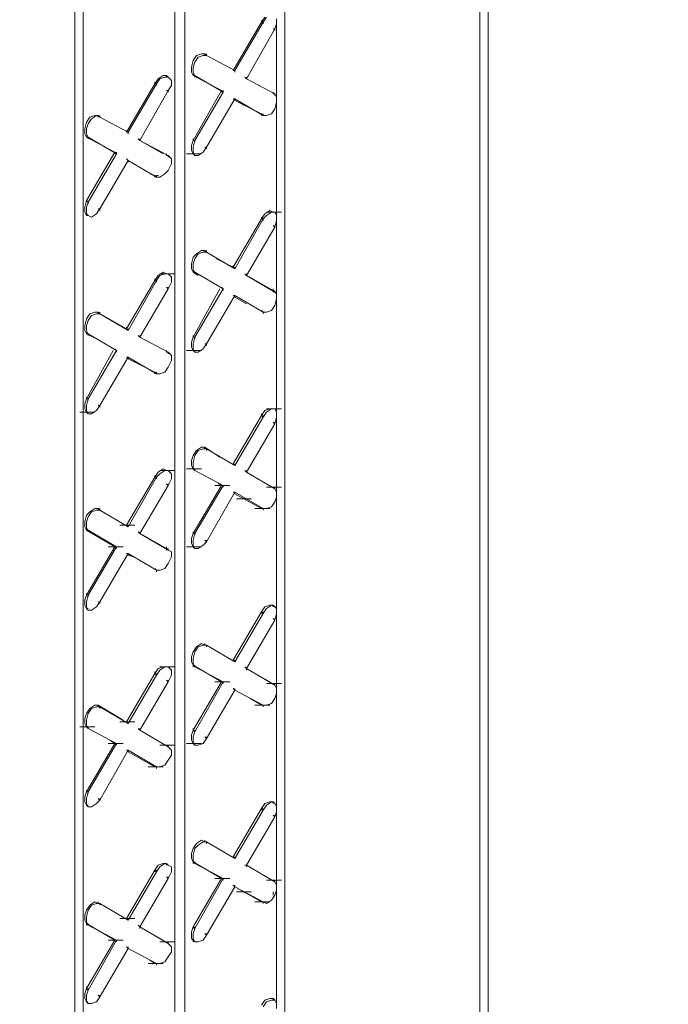
# Model space of a CAD drawing. Units: inches. Extents: x 27 to 113, y -1 to 111.
# Drawn here: x 67 to 70, y 74 to 79 of the extents above; entities that cross this region are included whole.
import ezdxf
from ezdxf import colors
from ezdxf.entities.mleader import LeaderData, LeaderLine
from ezdxf.math import Vec2, Vec3

# ---------------------------------------------------------------- set-up
doc = ezdxf.new("R2010")
doc.units = ezdxf.units.IN
doc.header["$MEASUREMENT"] = 0
doc.layers.add('Dim', color=7, linetype='Continuous', lineweight=0)
doc.layers.add('Dim1', color=7, linetype='Continuous', lineweight=0)
doc.styles.add('Logix', font='romans.shx')

msp = doc.modelspace()

# ---------------------------------------------------------------- linework, layer by layer
at = {"layer": 'Dim'}
for p, q in [((68.9212, 69.8061), (68.9212, 84.3636)), ((68.9212, 84.3636), (68.9212, 69.8061)), ((68.9587, 84.3861), (68.9587, 69.8286)), ((68.0437, 83.2611), (68.0437, 69.9036)), ((67.5937, 82.9986), (67.5937, 69.6861)), ((67.5487, 69.6636), (67.5487, 82.9761)), ((67.5487, 69.6636), (67.5487, 82.9761)), ((67.0987, 82.7136), (67.0987, 69.3561)), ((67.0987, 69.3561), (67.0987, 82.7136)), ((67.1362, 82.7361), (67.1362, 69.4236)), ((67.9537, 78.7386), (67.9387, 78.7161)), ((67.9387, 78.7236), (67.9387, 78.7161)), ((67.9612, 78.7386), (67.9462, 78.7161)), ((68.0062, 78.7086), (68.0062, 78.7311)), ((67.9387, 78.7161), (67.8112, 78.4986)), ((67.9462, 78.7161), (67.8187, 78.4986)), ((67.9987, 78.6861), (67.8712, 78.4611)), ((67.9387, 78.7161), (67.9462, 78.7161)), ((67.9462, 78.7161), (67.9462, 78.7086)), ((67.9987, 78.6861), (67.9912, 78.6861)), ((67.9987, 78.6861), (68.0062, 78.7086)), ((67.9987, 78.6861), (67.9987, 78.6786)), ((68.0062, 78.3786), (68.0062, 78.7086)), ((68.0062, 78.3786), (68.0062, 78.7086)), ((67.6312, 78.5436), (67.6462, 78.5661)), ((67.6387, 78.5361), (67.6537, 78.5586)), ((67.6462, 78.5661), (67.6687, 78.5736)), ((67.6537, 78.5586), (67.6762, 78.5661)), ((67.6687, 78.5736), (67.6837, 78.5736)), ((67.6762, 78.5661), (67.6912, 78.5661)), ((67.6837, 78.5736), (67.6912, 78.5661)), ((67.6912, 78.5661), (67.6837, 78.5736)), ((67.6837, 78.5736), (67.6912, 78.5661)), ((67.6912, 78.5661), (67.6837, 78.5736)), ((67.6837, 78.5736), (67.6837, 78.5661)), ((67.6912, 78.5736), (67.6912, 78.5661)), ((67.8187, 78.4986), (67.6912, 78.5661)), ((67.8187, 78.4986), (67.6912, 78.5661)), ((67.6237, 78.5136), (67.6312, 78.5436)), ((67.6237, 78.4911), (67.6237, 78.5136)), ((67.6312, 78.5136), (67.6387, 78.5361)), ((67.6312, 78.4911), (67.6312, 78.5136)), ((67.4737, 78.4611), (67.4587, 78.4386)), ((67.4812, 78.4611), (67.4662, 78.4386)), ((67.4737, 78.4611), (67.4962, 78.4761)), ((67.5037, 78.4686), (67.4812, 78.4611)), ((67.4962, 78.4761), (67.5112, 78.4761)), ((67.5187, 78.4686), (67.5037, 78.4686)), ((67.5112, 78.4761), (67.5112, 78.4686)), ((67.5112, 78.4761), (67.5187, 78.4686)), ((67.5337, 78.4536), (67.5187, 78.4686)), ((67.6312, 78.4761), (67.6237, 78.4911)), ((67.6312, 78.4911), (67.6387, 78.4761)), ((67.6312, 78.4836), (67.6312, 78.4761)), ((67.6312, 78.4761), (67.7587, 78.4086)), ((67.6387, 78.4761), (67.6312, 78.4761)), ((67.6312, 78.4761), (67.7587, 78.4086)), ((67.6387, 78.4761), (67.6312, 78.4761)), ((67.7662, 78.4011), (67.6387, 78.4761)), ((67.6387, 78.4761), (67.7662, 78.4011)), ((67.6387, 78.4761), (67.6387, 78.4686)), ((67.8112, 78.4986), (67.8187, 78.4986)), ((67.8187, 78.4986), (67.8112, 78.4986)), ((67.8187, 78.4986), (67.8187, 78.4911)), ((67.8712, 78.4611), (67.8637, 78.4686)), ((67.8637, 78.4686), (67.8712, 78.4611)), ((67.8712, 78.4686), (67.8712, 78.4611)), ((67.9987, 78.3936), (67.8712, 78.4611)), ((67.8712, 78.4611), (67.9987, 78.3936)), ((67.4587, 78.4386), (67.3312, 78.2211)), ((67.4662, 78.4386), (67.3387, 78.2211)), ((67.4587, 78.4461), (67.4587, 78.4386)), ((67.4587, 78.4386), (67.4662, 78.4386)), ((67.4662, 78.4386), (67.4662, 78.4311)), ((67.5187, 78.4086), (67.5337, 78.4311)), ((67.5337, 78.4311), (67.5337, 78.4536)), ((67.5187, 78.4086), (67.3912, 78.1836)), ((67.5112, 78.4086), (67.5187, 78.4086)), ((67.5187, 78.4086), (67.5187, 78.4011)), ((67.7587, 78.4086), (67.6312, 78.1836)), ((67.6387, 78.1836), (67.7662, 78.4011)), ((67.6912, 78.1536), (67.8187, 78.3711)), ((67.7587, 78.4086), (67.7662, 78.4011)), ((67.7662, 78.4011), (67.7587, 78.4086)), ((67.7587, 78.4086), (67.7587, 78.4011)), ((67.7662, 78.4086), (67.7662, 78.4011)), ((67.8112, 78.3711), (67.8187, 78.3711)), ((67.8187, 78.3711), (67.8112, 78.3711)), ((67.9462, 78.2961), (67.8187, 78.3711)), ((67.8187, 78.3711), (67.9462, 78.2961)), ((67.8187, 78.3711), (67.8187, 78.3636)), ((67.9912, 78.4011), (67.9912, 78.3936)), ((67.9987, 78.3936), (67.9912, 78.3936)), ((67.9912, 78.3936), (67.9987, 78.3936)), ((67.9987, 78.3936), (68.0062, 78.3786)), ((67.9987, 78.3936), (67.9987, 78.3861)), ((68.0062, 78.3786), (68.0062, 78.3561)), ((67.9387, 78.3036), (67.8187, 78.3636)), ((67.9387, 78.3036), (67.8187, 78.3636)), ((67.8562, 78.3411), (67.8562, 78.3486)), ((67.9987, 78.3261), (67.9837, 78.3036)), ((68.0062, 78.3561), (67.9987, 78.3261)), ((68.0062, 76.9611), (68.0062, 78.3561)), ((68.0062, 76.9611), (68.0062, 78.3561)), ((67.1512, 78.2661), (67.1662, 78.2886)), ((67.1587, 78.2586), (67.1737, 78.2811)), ((67.1662, 78.2886), (67.1887, 78.2961)), ((67.1737, 78.2811), (67.1962, 78.2961)), ((67.1887, 78.2961), (67.2037, 78.2961)), ((67.1962, 78.2961), (67.2112, 78.2886)), ((67.2037, 78.2961), (67.2112, 78.2886)), ((67.2112, 78.2886), (67.2037, 78.2961)), ((67.2112, 78.2886), (67.2037, 78.2961)), ((67.2037, 78.2961), (67.2112, 78.2886)), ((67.2037, 78.2961), (67.2037, 78.2886)), ((67.2112, 78.2961), (67.2112, 78.2886)), ((67.3387, 78.2211), (67.2112, 78.2886)), ((67.3387, 78.2211), (67.2112, 78.2886)), ((67.9387, 78.3036), (67.9462, 78.2961)), ((67.9462, 78.2961), (67.9387, 78.3036)), ((67.9387, 78.3036), (67.9387, 78.2961)), ((67.9462, 78.3036), (67.9462, 78.2961)), ((67.9612, 78.2961), (67.9462, 78.2961)), ((67.9837, 78.3036), (67.9612, 78.2961)), ((67.1437, 78.2361), (67.1512, 78.2661)), ((67.1437, 78.2136), (67.1437, 78.2361)), ((67.1512, 78.2361), (67.1587, 78.2586)), ((67.1512, 78.2136), (67.1512, 78.2361)), ((67.1512, 78.1986), (67.1437, 78.2136)), ((67.1512, 78.2136), (67.1587, 78.1986)), ((67.1512, 78.2061), (67.1512, 78.1986)), ((67.1512, 78.1986), (67.2787, 78.1311)), ((67.1512, 78.1986), (67.1587, 78.1986)), ((67.1587, 78.1986), (67.1512, 78.1986)), ((67.1512, 78.1986), (67.2787, 78.1311)), ((67.1587, 78.1986), (67.2862, 78.1236)), ((67.2862, 78.1236), (67.1587, 78.1986)), ((67.1587, 78.1986), (67.1587, 78.1911)), ((67.3312, 78.2286), (67.3312, 78.2211)), ((67.3387, 78.2211), (67.3312, 78.2211)), ((67.3312, 78.2211), (67.3387, 78.2211)), ((67.3387, 78.2211), (67.3387, 78.2136)), ((67.3912, 78.1836), (67.3837, 78.1911)), ((67.3912, 78.1836), (67.3837, 78.1911)), ((67.3912, 78.1911), (67.3912, 78.1836)), ((67.6312, 78.1911), (67.6312, 78.1836)), ((67.3912, 78.1836), (67.4962, 78.1236)), ((67.5187, 78.1161), (67.3912, 78.1836)), ((67.5187, 78.1161), (67.3912, 78.1836)), ((67.3912, 78.1836), (67.4962, 78.1236)), ((67.6237, 78.1611), (67.6312, 78.1836)), ((67.6237, 78.1386), (67.6237, 78.1611)), ((67.6312, 78.1536), (67.6387, 78.1836)), ((67.6387, 78.1836), (67.6312, 78.1836)), ((67.6312, 78.1311), (67.6312, 78.1536)), ((67.6387, 78.1836), (67.6387, 78.1761)), ((67.6912, 78.1536), (67.6762, 78.1311)), ((67.6912, 78.1536), (67.6837, 78.1536)), ((67.6912, 78.1536), (67.6912, 78.1461)), ((67.2787, 78.1311), (67.1512, 77.9136)), ((67.1587, 77.9061), (67.2862, 78.1236)), ((67.2862, 78.1236), (67.2787, 78.1311)), ((67.2787, 78.1311), (67.2862, 78.1236)), ((67.2787, 78.1311), (67.2787, 78.1236)), ((67.2862, 78.1311), (67.2862, 78.1236)), ((67.3387, 78.0936), (67.3312, 78.1011)), ((67.3312, 78.1011), (67.3387, 78.0936)), ((67.5112, 78.1236), (67.5112, 78.1161)), ((67.5112, 78.1161), (67.5187, 78.1161)), ((67.5187, 78.1161), (67.5112, 78.1161)), ((67.5187, 78.1161), (67.5337, 78.1011)), ((67.5187, 78.1161), (67.5187, 78.1086)), ((67.5337, 78.1011), (67.5337, 78.0786)), ((67.6012, 78.1236), (67.6687, 78.1236)), ((67.6312, 78.1236), (67.6237, 78.1386)), ((67.6387, 78.1161), (67.6312, 78.1311)), ((67.6312, 78.1236), (67.6387, 78.1161)), ((67.6537, 78.1161), (67.6387, 78.1161)), ((67.6762, 78.1311), (67.6537, 78.1161)), ((67.2112, 77.8761), (67.3387, 78.0936)), ((67.3387, 78.0936), (67.4662, 78.0186)), ((67.4662, 78.0186), (67.3387, 78.0936)), ((67.3387, 78.0936), (67.3387, 78.0861)), ((67.5337, 78.0786), (67.5187, 78.0486)), ((67.4587, 78.0261), (67.4362, 78.0336)), ((67.4587, 78.0261), (67.4362, 78.0336)), ((67.4587, 78.0261), (67.4662, 78.0186)), ((67.4587, 78.0261), (67.4662, 78.0186)), ((67.4587, 78.0261), (67.4587, 78.0186)), ((67.4737, 78.0261), (67.4662, 78.0261)), ((67.4662, 78.0261), (67.4662, 78.0186)), ((67.4812, 78.0186), (67.4662, 78.0186)), ((67.5037, 78.0336), (67.4812, 78.0186)), ((67.5187, 78.0486), (67.5037, 78.0336)), ((67.1437, 77.8836), (67.1512, 77.9136)), ((67.1437, 77.8611), (67.1437, 77.8836)), ((67.1587, 77.9061), (67.1512, 77.9136)), ((67.1512, 77.9136), (67.1512, 77.9061)), ((67.1512, 77.8836), (67.1587, 77.9061)), ((67.1512, 77.8536), (67.1512, 77.8836)), ((67.1587, 77.9061), (67.1587, 77.8986)), ((67.1512, 77.8461), (67.1437, 77.8611)), ((67.1587, 77.8461), (67.1512, 77.8536)), ((67.1587, 77.8461), (67.1512, 77.8461)), ((67.1512, 77.8461), (67.1587, 77.8461)), ((67.1737, 77.8386), (67.1587, 77.8461)), ((67.1962, 77.8536), (67.1737, 77.8386)), ((67.1962, 77.8536), (67.2112, 77.8761)), ((67.2112, 77.8761), (67.2037, 77.8761)), ((67.2112, 77.8761), (67.2112, 77.8686)), ((67.9537, 77.8536), (67.9387, 77.8311)), ((67.9387, 77.8386), (67.9387, 77.8311)), ((67.9612, 77.8461), (67.9462, 77.8311)), ((67.9537, 77.8536), (67.9762, 77.8686)), ((67.9612, 77.8611), (68.0287, 77.8611)), ((67.9837, 77.8611), (67.9612, 77.8461)), ((67.9762, 77.8686), (67.9912, 77.8611)), ((67.9987, 77.8611), (67.9837, 77.8611)), ((67.9912, 77.8611), (67.9987, 77.8611)), ((68.0062, 77.8461), (67.9987, 77.8611)), ((68.0062, 77.8236), (68.0062, 77.8461)), ((67.9387, 77.8311), (67.8112, 77.6136)), ((67.9462, 77.8311), (67.8187, 77.6061)), ((67.9987, 77.7936), (67.8712, 77.5761)), ((67.9387, 77.8311), (67.9462, 77.8311)), ((67.9462, 77.8311), (67.9462, 77.8236)), ((67.9912, 77.8011), (67.9987, 77.7936)), ((67.9987, 77.7936), (68.0062, 77.8236)), ((67.9987, 77.8011), (67.9987, 77.7936)), ((67.6237, 77.6286), (67.6312, 77.6586)), ((67.6312, 77.6586), (67.6462, 77.6736)), ((67.6387, 77.6511), (67.6537, 77.6736)), ((67.6462, 77.6736), (67.6687, 77.6886)), ((67.6537, 77.6736), (67.6762, 77.6811)), ((67.6687, 77.6886), (67.6837, 77.6886)), ((67.6762, 77.6811), (67.6912, 77.6811)), ((67.6837, 77.6886), (67.6912, 77.6811)), ((67.6912, 77.6811), (67.6837, 77.6886)), ((67.6912, 77.6811), (67.6837, 77.6886)), ((67.6837, 77.6886), (67.6912, 77.6811)), ((67.6837, 77.6886), (67.6837, 77.6811)), ((67.6912, 77.6886), (67.6912, 77.6811)), ((67.8187, 77.6061), (67.6912, 77.6811)), ((67.8187, 77.6061), (67.6912, 77.6811)), ((67.6237, 77.6061), (67.6237, 77.6286)), ((67.6312, 77.6286), (67.6387, 77.6511)), ((67.6312, 77.5986), (67.6312, 77.6286)), ((67.8112, 77.6136), (67.7362, 77.6511)), ((67.7362, 77.6511), (67.8112, 77.6136)), ((67.8112, 77.6211), (67.8112, 77.6136)), ((67.8187, 77.6061), (67.8112, 77.6136)), ((67.8112, 77.6136), (67.8187, 77.6061)), ((67.8187, 77.6136), (67.8187, 77.6061)), ((67.4737, 77.5761), (67.4587, 77.5536)), ((67.4812, 77.5761), (67.4662, 77.5536)), ((67.4737, 77.5761), (67.4962, 77.5911)), ((67.4812, 77.5836), (67.5487, 77.5836)), ((67.5037, 77.5836), (67.4812, 77.5761)), ((67.4962, 77.5911), (67.5112, 77.5836)), ((67.5187, 77.5836), (67.5037, 77.5836)), ((67.5112, 77.5836), (67.5187, 77.5836)), ((67.5337, 77.5686), (67.5187, 77.5836)), ((67.6312, 77.5911), (67.6237, 77.6061)), ((67.6312, 77.5986), (67.6387, 77.5911)), ((67.6312, 77.5986), (67.6312, 77.5911)), ((67.6537, 77.5761), (67.6312, 77.5911)), ((67.6312, 77.5911), (67.6387, 77.5911)), ((67.6387, 77.5911), (67.6312, 77.5911)), ((67.6312, 77.5911), (67.6537, 77.5761)), ((67.6387, 77.5911), (67.7662, 77.5161)), ((67.7662, 77.5161), (67.6387, 77.5911)), ((67.6387, 77.5911), (67.6387, 77.5836)), ((67.8712, 77.5761), (67.8637, 77.5836)), ((67.8712, 77.5761), (67.8637, 77.5836)), ((67.8712, 77.5836), (67.8712, 77.5761)), ((67.9987, 77.5011), (67.8712, 77.5761)), ((67.9987, 77.5011), (67.8712, 77.5761)), ((67.4587, 77.5536), (67.3312, 77.3361)), ((67.4662, 77.5536), (67.3387, 77.3286)), ((67.4587, 77.5611), (67.4587, 77.5536)), ((67.4587, 77.5536), (67.4662, 77.5536)), ((67.4662, 77.5536), (67.4662, 77.5461)), ((67.5187, 77.5161), (67.5337, 77.5461)), ((67.5337, 77.5461), (67.5337, 77.5686)), ((67.8862, 77.5686), (67.9912, 77.5086)), ((67.8862, 77.5686), (67.9912, 77.5086)), ((67.5187, 77.5161), (67.3912, 77.2986)), ((67.5187, 77.5161), (67.5112, 77.5236)), ((67.5187, 77.5236), (67.5187, 77.5161)), ((67.6312, 77.2986), (67.7512, 77.5161)), ((67.6387, 77.2986), (67.7662, 77.5161)), ((67.6912, 77.2686), (67.8187, 77.4861)), ((67.7662, 77.5161), (67.7587, 77.5236)), ((67.7587, 77.5236), (67.7662, 77.5161)), ((67.7662, 77.5161), (67.7662, 77.5086)), ((67.8187, 77.4861), (67.8112, 77.4861)), ((67.8112, 77.4861), (67.8187, 77.4861)), ((67.8187, 77.4861), (67.9462, 77.4111)), ((67.9462, 77.4111), (67.8187, 77.4861)), ((67.8187, 77.4861), (67.8187, 77.4786)), ((67.9912, 77.5161), (67.9912, 77.5086)), ((67.9912, 77.5086), (67.9912, 77.5011)), ((67.9912, 77.5086), (67.9987, 77.5011)), ((67.9987, 77.5011), (67.9912, 77.5086)), ((67.9987, 77.5086), (67.9987, 77.5011)), ((67.9987, 77.5011), (68.0062, 77.4936)), ((68.0062, 77.4936), (68.0062, 77.4711)), ((67.8712, 77.4486), (67.8187, 77.4786)), ((67.8712, 77.4486), (67.8187, 77.4786)), ((67.9987, 77.4411), (67.9837, 77.4186)), ((68.0062, 77.4711), (67.9987, 77.4411)), ((67.1512, 77.3811), (67.1662, 77.4036)), ((67.1587, 77.3736), (67.1737, 77.3961)), ((67.1662, 77.4036), (67.1887, 77.4111)), ((67.1737, 77.3961), (67.1962, 77.4036)), ((67.1887, 77.4111), (67.2037, 77.4111)), ((67.1962, 77.4036), (67.2112, 77.4036)), ((67.2037, 77.4111), (67.2112, 77.4036)), ((67.2112, 77.4036), (67.2037, 77.4111)), ((67.2037, 77.4111), (67.2112, 77.4036)), ((67.2112, 77.4036), (67.2037, 77.4111)), ((67.2037, 77.4111), (67.2037, 77.4036)), ((67.2112, 77.4111), (67.2112, 77.4036)), ((67.3387, 77.3286), (67.2112, 77.4036)), ((67.3387, 77.3286), (67.2112, 77.4036)), ((67.3312, 77.3361), (67.2262, 77.3961)), ((67.2262, 77.3961), (67.3312, 77.3361)), ((67.9387, 77.4186), (67.9462, 77.4111)), ((67.9387, 77.4186), (67.9462, 77.4111)), ((67.9612, 77.4111), (67.9462, 77.4111)), ((67.9462, 77.4111), (67.9462, 77.4036)), ((67.9837, 77.4186), (67.9612, 77.4111)), ((67.1437, 77.3511), (67.1512, 77.3811)), ((67.1437, 77.3286), (67.1437, 77.3511)), ((67.1512, 77.3511), (67.1587, 77.3736)), ((67.1512, 77.3286), (67.1512, 77.3511)), ((67.1512, 77.3136), (67.1437, 77.3286)), ((67.1512, 77.3286), (67.1587, 77.3136)), ((67.1512, 77.3211), (67.1512, 77.3136)), ((67.1812, 77.2986), (67.1512, 77.3136)), ((67.1587, 77.3136), (67.1512, 77.3136)), ((67.1512, 77.3136), (67.1812, 77.2986)), ((67.1587, 77.3136), (67.1512, 77.3136)), ((67.2862, 77.2386), (67.1587, 77.3136)), ((67.1587, 77.3136), (67.2862, 77.2386)), ((67.1587, 77.3136), (67.1587, 77.3061)), ((67.3312, 77.3436), (67.3312, 77.3361)), ((67.3312, 77.3361), (67.3387, 77.3286)), ((67.3387, 77.3286), (67.3312, 77.3361)), ((67.3387, 77.3361), (67.3387, 77.3286)), ((67.3912, 77.2986), (67.3837, 77.3061)), ((67.3837, 77.3061), (67.3912, 77.2986)), ((67.3912, 77.3061), (67.3912, 77.2986)), ((67.6312, 77.3061), (67.6312, 77.2986)), ((67.5187, 77.2311), (67.3912, 77.2986)), ((67.3912, 77.2986), (67.5187, 77.2311)), ((67.6237, 77.2761), (67.6312, 77.2986)), ((67.6237, 77.2536), (67.6237, 77.2761)), ((67.6312, 77.2686), (67.6387, 77.2986)), ((67.6387, 77.2986), (67.6312, 77.2986)), ((67.6312, 77.2461), (67.6312, 77.2686)), ((67.6387, 77.2986), (67.6387, 77.2911)), ((67.6762, 77.2461), (67.6912, 77.2686)), ((67.6912, 77.2686), (67.6837, 77.2686)), ((67.6912, 77.2686), (67.6912, 77.2611)), ((67.1512, 77.0211), (67.2712, 77.2386)), ((67.1587, 77.0211), (67.2862, 77.2386)), ((67.2787, 77.2461), (67.2862, 77.2386)), ((67.2862, 77.2386), (67.2787, 77.2461)), ((67.2862, 77.2386), (67.2862, 77.2311)), ((67.5112, 77.2386), (67.5112, 77.2311)), ((67.5187, 77.2311), (67.5112, 77.2311)), ((67.5112, 77.2311), (67.5187, 77.2311)), ((67.5187, 77.2311), (67.5337, 77.2161)), ((67.5187, 77.2311), (67.5187, 77.2236)), ((67.5337, 77.2161), (67.5337, 77.1936)), ((67.6012, 77.2386), (67.6687, 77.2386)), ((67.6312, 77.2386), (67.6237, 77.2536)), ((67.6387, 77.2311), (67.6312, 77.2461)), ((67.6312, 77.2386), (67.6387, 77.2311)), ((67.6537, 77.2311), (67.6387, 77.2311)), ((67.6762, 77.2461), (67.6537, 77.2311)), ((67.2112, 76.9911), (67.3387, 77.2086)), ((67.3312, 77.2086), (67.3387, 77.2086)), ((67.3387, 77.2086), (67.3312, 77.2086)), ((67.4662, 77.1336), (67.3387, 77.2086)), ((67.3387, 77.2086), (67.4662, 77.1336)), ((67.3387, 77.2086), (67.3387, 77.2011)), ((67.3387, 77.2011), (67.4587, 77.1411)), ((67.4587, 77.1411), (67.3387, 77.2011)), ((67.5337, 77.1936), (67.5187, 77.1636)), ((67.4587, 77.1411), (67.4587, 77.1336)), ((67.4587, 77.1411), (67.4662, 77.1336)), ((67.4662, 77.1336), (67.4587, 77.1411)), ((67.4587, 77.1411), (67.4587, 77.1336)), ((67.4662, 77.1411), (67.4662, 77.1336)), ((67.4812, 77.1336), (67.4662, 77.1336)), ((67.5037, 77.1411), (67.4812, 77.1336)), ((67.5187, 77.1636), (67.5037, 77.1411)), ((67.1437, 76.9986), (67.1512, 77.0211)), ((67.1437, 76.9761), (67.1437, 76.9986)), ((67.1512, 77.0286), (67.1512, 77.0211)), ((67.1512, 76.9911), (67.1587, 77.0211)), ((67.1587, 77.0211), (67.1512, 77.0211)), ((67.1587, 77.0211), (67.1587, 77.0136)), ((67.1212, 76.9611), (67.1887, 76.9611)), ((67.1512, 76.9611), (67.1437, 76.9761)), ((67.1512, 76.9686), (67.1512, 76.9911)), ((67.1587, 76.9536), (67.1512, 76.9686)), ((67.1512, 76.9611), (67.1587, 76.9536)), ((67.1737, 76.9536), (67.1587, 76.9536)), ((67.1962, 76.9686), (67.1737, 76.9536)), ((67.2112, 76.9911), (67.1962, 76.9686)), ((67.2112, 76.9911), (67.2037, 76.9911)), ((67.2112, 76.9911), (67.2112, 76.9836)), ((67.9537, 76.9686), (67.9387, 76.9461)), ((67.9387, 76.9536), (67.9387, 76.9461)), ((67.9612, 76.9611), (67.9462, 76.9386)), ((67.9537, 76.9686), (67.9762, 76.9761)), ((67.9612, 76.9761), (68.0287, 76.9761)), ((67.9837, 76.9761), (67.9612, 76.9611)), ((67.9762, 76.9761), (67.9912, 76.9761)), ((67.9987, 76.9761), (67.9837, 76.9761)), ((67.9912, 76.9761), (67.9987, 76.9761)), ((68.0062, 76.9611), (67.9987, 76.9761)), ((68.0062, 76.9386), (68.0062, 76.9611)), ((67.9387, 76.9461), (67.8112, 76.7286)), ((67.9462, 76.9386), (67.8187, 76.7211)), ((67.9987, 76.9086), (67.8712, 76.6911)), ((67.9387, 76.9461), (67.9462, 76.9386)), ((67.9462, 76.9461), (67.9462, 76.9386)), ((67.9987, 76.9086), (67.9912, 76.9161)), ((67.9987, 76.9086), (68.0062, 76.9386)), ((67.9987, 76.9161), (67.9987, 76.9086)), ((68.0062, 76.6011), (68.0062, 76.9386)), ((68.0062, 76.6011), (68.0062, 76.9386)), ((67.6312, 76.7661), (67.6462, 76.7886)), ((67.6387, 76.7661), (67.6537, 76.7886)), ((67.6462, 76.7886), (67.6687, 76.8036)), ((67.6537, 76.7886), (67.6762, 76.7961)), ((67.6687, 76.8036), (67.6837, 76.8036)), ((67.6762, 76.7961), (67.6912, 76.7961)), ((67.6837, 76.8036), (67.7512, 76.7586)), ((67.6912, 76.7961), (67.6837, 76.8036)), ((67.6837, 76.8036), (67.7512, 76.7586)), ((67.6912, 76.7961), (67.6837, 76.8036)), ((67.6837, 76.8036), (67.6837, 76.7961)), ((67.8187, 76.7211), (67.6912, 76.7961)), ((67.8187, 76.7211), (67.6912, 76.7961)), ((67.6912, 76.7961), (67.6912, 76.7886)), ((67.6237, 76.7436), (67.6312, 76.7661)), ((67.6237, 76.7211), (67.6237, 76.7436)), ((67.6312, 76.7361), (67.6387, 76.7661)), ((67.6312, 76.7136), (67.6312, 76.7361)), ((67.8112, 76.7286), (67.8187, 76.7211)), ((67.8187, 76.7211), (67.8112, 76.7286)), ((67.8187, 76.7286), (67.8187, 76.7211)), ((67.4737, 76.6911), (67.4587, 76.6686)), ((67.4812, 76.6836), (67.4662, 76.6686)), ((67.4737, 76.6911), (67.4962, 76.7061)), ((67.4812, 76.6986), (67.5487, 76.6986)), ((67.5037, 76.6986), (67.4812, 76.6836)), ((67.4962, 76.7061), (67.5112, 76.6986)), ((67.5187, 76.6986), (67.5037, 76.6986)), ((67.5112, 76.6986), (67.5187, 76.6986)), ((67.5337, 76.6836), (67.5187, 76.6986)), ((67.5337, 76.6611), (67.5337, 76.6836)), ((67.6012, 76.7061), (67.6687, 76.7061)), ((67.6312, 76.7061), (67.6237, 76.7211)), ((67.6312, 76.7136), (67.6387, 76.6986)), ((67.6312, 76.7136), (67.6312, 76.7061)), ((67.6387, 76.6986), (67.6312, 76.7061)), ((67.6387, 76.6986), (67.6312, 76.7061)), ((67.6387, 76.7061), (67.6387, 76.6986)), ((67.7662, 76.6311), (67.6387, 76.6986)), ((67.6387, 76.6986), (67.7662, 76.6311)), ((67.8712, 76.6911), (67.8637, 76.6986)), ((67.8637, 76.6986), (67.8712, 76.6911)), ((67.8712, 76.6986), (67.8712, 76.6911)), ((67.9987, 76.6161), (67.8712, 76.6911)), ((67.8712, 76.6911), (67.9987, 76.6161)), ((67.4587, 76.6686), (67.3312, 76.4511)), ((67.4662, 76.6686), (67.3387, 76.4436)), ((67.4587, 76.6761), (67.4587, 76.6686)), ((67.4587, 76.6686), (67.4662, 76.6686)), ((67.4662, 76.6686), (67.4662, 76.6611)), ((67.5112, 76.6386), (67.5187, 76.6311)), ((67.5187, 76.6311), (67.5337, 76.6611)), ((67.5187, 76.6386), (67.5187, 76.6311)), ((67.7437, 76.6386), (67.7587, 76.6311)), ((67.7587, 76.6311), (67.7437, 76.6386)), ((67.5187, 76.6311), (67.3912, 76.4136)), ((67.7587, 76.6311), (67.6312, 76.4136)), ((67.6387, 76.4136), (67.7662, 76.6311)), ((67.6912, 76.3761), (67.8187, 76.6011)), ((67.7287, 76.6311), (67.7962, 76.6311)), ((67.7587, 76.6311), (67.7662, 76.6311)), ((67.7662, 76.6311), (67.7587, 76.6311)), ((67.7662, 76.6311), (67.7662, 76.6236)), ((67.8112, 76.6011), (67.8187, 76.6011)), ((67.8187, 76.6011), (67.8112, 76.6011)), ((67.9462, 76.5261), (67.8187, 76.6011)), ((67.8187, 76.6011), (67.9462, 76.5261)), ((67.8187, 76.6011), (67.8187, 76.5936)), ((67.9612, 76.6236), (68.0287, 76.6236)), ((67.9987, 76.6161), (67.9912, 76.6236)), ((67.9912, 76.6236), (67.9987, 76.6161)), ((67.9987, 76.6236), (67.9987, 76.6161)), ((67.9987, 76.6161), (68.0062, 76.6011)), ((68.0062, 76.6011), (68.0062, 76.5786)), ((67.9387, 76.5261), (67.8187, 76.5936)), ((67.9387, 76.5261), (67.8187, 76.5936)), ((67.8262, 76.5711), (67.8937, 76.5711)), ((67.9987, 76.5561), (67.9837, 76.5336)), ((68.0062, 76.5786), (67.9987, 76.5561)), ((68.0062, 75.7161), (68.0062, 76.5786)), ((68.0062, 75.7161), (68.0062, 76.5786)), ((67.1512, 76.4961), (67.1662, 76.5111)), ((67.1587, 76.4886), (67.1737, 76.5111)), ((67.1662, 76.5111), (67.1887, 76.5261)), ((67.1737, 76.5111), (67.1962, 76.5186)), ((67.1887, 76.5261), (67.2037, 76.5261)), ((67.1962, 76.5186), (67.2112, 76.5186)), ((67.2037, 76.5261), (67.2112, 76.5186)), ((67.2112, 76.5186), (67.2037, 76.5261)), ((67.2112, 76.5186), (67.2037, 76.5261)), ((67.2037, 76.5261), (67.2112, 76.5186)), ((67.2037, 76.5261), (67.2037, 76.5186)), ((67.2112, 76.5261), (67.2112, 76.5186)), ((67.3387, 76.4436), (67.2112, 76.5186)), ((67.3387, 76.4436), (67.2112, 76.5186)), ((67.9087, 76.5261), (67.9762, 76.5261)), ((67.9387, 76.5261), (67.9462, 76.5261)), ((67.9462, 76.5261), (67.9387, 76.5261)), ((67.9537, 76.5261), (67.9462, 76.5261)), ((67.9612, 76.5261), (67.9462, 76.5261)), ((67.9462, 76.5261), (67.9462, 76.5186)), ((67.9837, 76.5336), (67.9612, 76.5261)), ((67.1437, 76.4661), (67.1512, 76.4961)), ((67.1437, 76.4436), (67.1437, 76.4661)), ((67.1512, 76.4661), (67.1587, 76.4886)), ((67.1512, 76.4361), (67.1512, 76.4661)), ((67.1512, 76.4286), (67.1437, 76.4436)), ((67.1512, 76.4361), (67.1587, 76.4286)), ((67.1512, 76.4361), (67.1512, 76.4286)), ((67.1512, 76.4286), (67.2787, 76.3536)), ((67.1512, 76.4286), (67.1587, 76.4286)), ((67.1587, 76.4286), (67.1512, 76.4286)), ((67.1512, 76.4286), (67.2787, 76.3536)), ((67.1587, 76.4286), (67.2862, 76.3536)), ((67.2862, 76.3536), (67.1587, 76.4286)), ((67.1587, 76.4286), (67.1587, 76.4211)), ((67.3012, 76.4511), (67.3687, 76.4511)), ((67.3387, 76.4436), (67.3312, 76.4511)), ((67.3312, 76.4511), (67.3387, 76.4436)), ((67.3387, 76.4511), (67.3387, 76.4436)), ((67.3912, 76.4136), (67.3837, 76.4211)), ((67.3912, 76.4136), (67.3837, 76.4211)), ((67.3912, 76.4211), (67.3912, 76.4136)), ((67.6312, 76.4211), (67.6312, 76.4136)), ((67.5187, 76.3386), (67.3912, 76.4136)), ((67.5187, 76.3386), (67.3912, 76.4136)), ((67.4062, 76.4061), (67.5112, 76.3461)), ((67.4062, 76.4061), (67.5112, 76.3461)), ((67.6237, 76.3911), (67.6312, 76.4136)), ((67.6237, 76.3686), (67.6237, 76.3911)), ((67.6312, 76.3836), (67.6387, 76.4136)), ((67.6387, 76.4136), (67.6312, 76.4136)), ((67.6312, 76.3611), (67.6312, 76.3836)), ((67.6387, 76.4136), (67.6387, 76.4061)), ((67.6912, 76.3761), (67.6762, 76.3611)), ((67.6912, 76.3761), (67.6837, 76.3836)), ((67.6912, 76.3836), (67.6912, 76.3761)), ((67.2787, 76.3536), (67.1512, 76.1361)), ((67.1587, 76.1361), (67.2862, 76.3536)), ((67.2487, 76.3536), (67.3162, 76.3536)), ((67.2862, 76.3536), (67.2787, 76.3536)), ((67.2787, 76.3536), (67.2862, 76.3536)), ((67.2862, 76.3536), (67.2862, 76.3461)), ((67.5112, 76.3536), (67.5112, 76.3461)), ((67.5112, 76.3461), (67.5112, 76.3386)), ((67.5112, 76.3461), (67.5187, 76.3386)), ((67.5187, 76.3386), (67.5112, 76.3461)), ((67.5187, 76.3461), (67.5187, 76.3386)), ((67.5187, 76.3386), (67.5337, 76.3311)), ((67.5337, 76.3311), (67.5337, 76.3086)), ((67.6012, 76.3536), (67.6687, 76.3536)), ((67.6312, 76.3536), (67.6237, 76.3686)), ((67.6387, 76.3461), (67.6312, 76.3611)), ((67.6312, 76.3536), (67.6387, 76.3461)), ((67.6537, 76.3461), (67.6387, 76.3461)), ((67.6762, 76.3611), (67.6537, 76.3461)), ((67.2112, 76.1061), (67.3387, 76.3236)), ((67.3387, 76.3236), (67.3312, 76.3236)), ((67.3312, 76.3236), (67.3387, 76.3236)), ((67.3387, 76.3236), (67.4662, 76.2486)), ((67.4662, 76.2486), (67.3387, 76.3236)), ((67.3387, 76.3236), (67.3387, 76.3161)), ((67.3612, 76.3086), (67.3387, 76.3161)), ((67.3612, 76.3086), (67.3387, 76.3161)), ((67.5337, 76.3086), (67.5187, 76.2786)), ((67.4587, 76.2561), (67.4662, 76.2486)), ((67.4587, 76.2561), (67.4662, 76.2486)), ((67.4812, 76.2486), (67.4662, 76.2486)), ((67.4662, 76.2486), (67.4662, 76.2411)), ((67.5037, 76.2561), (67.4812, 76.2486)), ((67.5187, 76.2786), (67.5037, 76.2561)), ((67.1437, 76.1136), (67.1512, 76.1361)), ((67.1437, 76.0911), (67.1437, 76.1136)), ((67.1512, 76.1436), (67.1512, 76.1361)), ((67.1512, 76.1061), (67.1587, 76.1361)), ((67.1587, 76.1361), (67.1512, 76.1361)), ((67.1512, 76.0836), (67.1512, 76.1061)), ((67.1587, 76.1361), (67.1587, 76.1286)), ((67.1962, 76.0836), (67.2112, 76.1061)), ((67.2112, 76.1061), (67.2037, 76.1061)), ((67.2112, 76.1061), (67.2112, 76.0986)), ((67.1512, 76.0761), (67.1437, 76.0911)), ((67.1587, 76.0686), (67.1512, 76.0836)), ((67.1587, 76.0761), (67.1512, 76.0761)), ((67.1512, 76.0761), (67.1587, 76.0686)), ((67.1737, 76.0686), (67.1587, 76.0686)), ((67.1962, 76.0836), (67.1737, 76.0686)), ((67.9537, 76.0836), (67.9387, 76.0611)), ((67.9612, 76.0761), (67.9462, 76.0536)), ((67.9537, 76.0836), (67.9762, 76.0911)), ((67.9837, 76.0911), (67.9612, 76.0761)), ((67.9762, 76.0911), (67.9912, 76.0911)), ((67.9987, 76.0836), (67.9837, 76.0911)), ((67.9912, 76.0911), (67.9912, 76.0836)), ((67.9912, 76.0911), (67.9987, 76.0836)), ((68.0062, 76.0761), (67.9987, 76.0836)), ((68.0062, 76.0536), (68.0062, 76.0761)), ((67.9387, 76.0611), (67.8112, 75.8436)), ((67.9462, 76.0536), (67.8187, 75.8361)), ((67.9987, 76.0236), (67.8712, 75.8061)), ((67.9387, 76.0611), (67.9462, 76.0536)), ((67.9387, 76.0611), (67.9387, 76.0536)), ((67.9462, 76.0611), (67.9462, 76.0536)), ((67.9912, 76.0311), (67.9987, 76.0236)), ((67.9987, 76.0236), (68.0062, 76.0536)), ((67.9987, 76.0311), (67.9987, 76.0236)), ((67.6312, 75.8811), (67.6462, 75.9036)), ((67.6387, 75.8811), (67.6537, 75.9036)), ((67.6462, 75.9036), (67.6687, 75.9186)), ((67.6537, 75.9036), (67.6762, 75.9111)), ((67.6687, 75.9186), (67.6837, 75.9111)), ((67.6762, 75.9111), (67.6912, 75.9111)), ((67.6837, 75.9186), (67.6837, 75.9111)), ((67.6837, 75.9111), (67.6912, 75.9111)), ((67.6912, 75.9111), (67.6837, 75.9111)), ((67.6912, 75.9111), (67.6837, 75.9111)), ((67.6837, 75.9111), (67.6912, 75.9111)), ((67.8187, 75.8361), (67.6912, 75.9111)), ((67.8187, 75.8361), (67.6912, 75.9111)), ((67.6912, 75.9111), (67.6912, 75.9036)), ((67.6237, 75.8586), (67.6312, 75.8811)), ((67.6237, 75.8361), (67.6237, 75.8586)), ((67.6312, 75.8511), (67.6387, 75.8811)), ((67.6312, 75.8286), (67.6312, 75.8511)), ((67.8187, 75.8361), (67.8112, 75.8436)), ((67.8112, 75.8436), (67.8187, 75.8361)), ((67.8187, 75.8436), (67.8187, 75.8361)), ((67.4737, 75.8061), (67.4587, 75.7836)), ((67.4812, 75.7986), (67.4662, 75.7761)), ((67.4737, 75.8061), (67.4962, 75.8136)), ((67.4812, 75.8136), (67.5487, 75.8136)), ((67.5037, 75.8136), (67.4812, 75.7986)), ((67.4962, 75.8136), (67.5112, 75.8136)), ((67.5187, 75.8136), (67.5037, 75.8136)), ((67.5112, 75.8136), (67.5187, 75.8136)), ((67.5337, 75.7986), (67.5187, 75.8136)), ((67.5337, 75.7761), (67.5337, 75.7986)), ((67.6312, 75.8211), (67.6237, 75.8361)), ((67.6312, 75.8286), (67.6387, 75.8136)), ((67.6312, 75.8211), (67.7587, 75.7461)), ((67.6312, 75.8211), (67.6387, 75.8136)), ((67.6387, 75.8136), (67.6312, 75.8211)), ((67.6312, 75.8211), (67.7587, 75.7461)), ((67.6312, 75.8211), (67.6312, 75.8136)), ((67.6387, 75.8211), (67.6387, 75.8136)), ((67.6387, 75.8136), (67.7662, 75.7461)), ((67.7662, 75.7461), (67.6387, 75.8136)), ((67.8712, 75.8061), (67.8637, 75.8136)), ((67.8712, 75.8061), (67.8637, 75.8136)), ((67.8712, 75.8061), (67.9762, 75.7461)), ((67.9987, 75.7311), (67.8712, 75.8061)), ((67.9987, 75.7311), (67.8712, 75.8061)), ((67.8712, 75.8061), (67.9762, 75.7461)), ((67.8712, 75.8061), (67.8712, 75.7986)), ((67.4587, 75.7836), (67.3312, 75.5661)), ((67.4662, 75.7761), (67.3387, 75.5586)), ((67.4587, 75.7911), (67.4587, 75.7836)), ((67.4587, 75.7836), (67.4662, 75.7761)), ((67.4662, 75.7836), (67.4662, 75.7761)), ((67.5187, 75.7461), (67.5112, 75.7536)), ((67.5187, 75.7461), (67.5337, 75.7761)), ((67.5187, 75.7536), (67.5187, 75.7461)), ((67.5187, 75.7461), (67.3912, 75.5286)), ((67.7587, 75.7461), (67.6312, 75.5286)), ((67.6387, 75.5211), (67.7662, 75.7461)), ((67.6912, 75.4911), (67.8187, 75.7086)), ((67.7287, 75.7461), (67.7962, 75.7461)), ((67.7662, 75.7461), (67.7587, 75.7461)), ((67.7587, 75.7461), (67.7662, 75.7461)), ((67.7662, 75.7461), (67.7662, 75.7386)), ((67.8187, 75.7086), (67.8112, 75.7161)), ((67.8112, 75.7161), (67.8187, 75.7086)), ((67.8187, 75.7161), (67.8187, 75.7086)), ((67.8187, 75.7086), (67.9462, 75.6411)), ((67.9462, 75.6411), (67.8187, 75.7086)), ((67.9612, 75.7386), (68.0287, 75.7386)), ((67.9912, 75.7386), (67.9987, 75.7311)), ((67.9987, 75.7311), (67.9912, 75.7386)), ((67.9987, 75.7386), (67.9987, 75.7311)), ((67.9987, 75.7311), (68.0062, 75.7161)), ((68.0062, 75.7161), (68.0062, 75.6936)), ((67.9387, 75.6411), (67.8862, 75.6711)), ((67.9387, 75.6411), (67.8862, 75.6711)), ((67.9987, 75.6711), (67.9837, 75.6486)), ((68.0062, 75.6936), (67.9987, 75.6711)), ((68.0062, 75.1836), (68.0062, 75.6936)), ((68.0062, 75.1836), (68.0062, 75.6936)), ((67.1512, 75.6036), (67.1662, 75.6261)), ((67.1587, 75.6036), (67.1737, 75.6261)), ((67.1662, 75.6261), (67.1887, 75.6411)), ((67.1737, 75.6261), (67.1962, 75.6336)), ((67.1887, 75.6411), (67.2037, 75.6411)), ((67.1962, 75.6336), (67.2112, 75.6336)), ((67.2037, 75.6411), (67.3162, 75.5736)), ((67.2112, 75.6336), (67.2037, 75.6411)), ((67.2037, 75.6411), (67.3162, 75.5736)), ((67.2112, 75.6336), (67.2037, 75.6411)), ((67.2037, 75.6411), (67.2037, 75.6336)), ((67.3387, 75.5586), (67.2112, 75.6336)), ((67.3387, 75.5586), (67.2112, 75.6336)), ((67.2112, 75.6336), (67.2112, 75.6261)), ((67.9087, 75.6411), (67.9762, 75.6411)), ((67.9387, 75.6411), (67.9462, 75.6411)), ((67.9387, 75.6411), (67.9462, 75.6411)), ((67.9612, 75.6411), (67.9462, 75.6411)), ((67.9462, 75.6411), (67.9462, 75.6336)), ((67.9837, 75.6486), (67.9612, 75.6411)), ((67.1437, 75.5811), (67.1512, 75.6036)), ((67.1437, 75.5586), (67.1437, 75.5811)), ((67.1512, 75.5736), (67.1587, 75.6036)), ((67.1212, 75.5436), (67.1887, 75.5436)), ((67.1212, 75.5436), (67.1887, 75.5436)), ((67.1512, 75.5436), (67.1437, 75.5586)), ((67.1512, 75.5511), (67.1512, 75.5736)), ((67.1512, 75.5511), (67.1587, 75.5361)), ((67.1587, 75.5361), (67.1512, 75.5436)), ((67.1587, 75.5361), (67.1512, 75.5436)), ((67.1587, 75.5436), (67.1587, 75.5361)), ((67.2862, 75.4686), (67.1587, 75.5361)), ((67.1587, 75.5361), (67.2862, 75.4686)), ((67.3012, 75.5661), (67.3687, 75.5661)), ((67.3312, 75.5661), (67.3387, 75.5586)), ((67.3387, 75.5586), (67.3312, 75.5661)), ((67.3387, 75.5661), (67.3387, 75.5586)), ((67.3912, 75.5286), (67.3837, 75.5361)), ((67.3837, 75.5361), (67.3912, 75.5286)), ((67.3912, 75.5361), (67.3912, 75.5286)), ((67.6312, 75.5361), (67.6312, 75.5286)), ((67.5187, 75.4536), (67.3912, 75.5286)), ((67.3912, 75.5286), (67.5187, 75.4536)), ((67.6237, 75.5061), (67.6312, 75.5286)), ((67.6237, 75.4836), (67.6237, 75.5061)), ((67.6387, 75.5211), (67.6312, 75.5286)), ((67.6312, 75.4986), (67.6387, 75.5211)), ((67.6312, 75.4761), (67.6312, 75.4986)), ((67.6387, 75.5286), (67.6387, 75.5211)), ((67.6762, 75.4686), (67.6912, 75.4911)), ((67.6912, 75.4911), (67.6837, 75.4986)), ((67.6912, 75.4986), (67.6912, 75.4911)), ((67.2787, 75.4686), (67.1512, 75.2511)), ((67.1587, 75.2511), (67.2862, 75.4686)), ((67.2487, 75.4686), (67.3162, 75.4686)), ((67.2562, 75.4836), (67.2787, 75.4686)), ((67.2787, 75.4686), (67.2562, 75.4836)), ((67.2787, 75.4686), (67.2862, 75.4686)), ((67.2862, 75.4686), (67.2787, 75.4686)), ((67.2862, 75.4686), (67.2862, 75.4611)), ((67.4812, 75.4611), (67.5487, 75.4611)), ((67.5187, 75.4536), (67.5112, 75.4611)), ((67.5112, 75.4611), (67.5187, 75.4536)), ((67.5187, 75.4611), (67.5187, 75.4536)), ((67.5187, 75.4536), (67.5337, 75.4386)), ((67.6012, 75.4686), (67.6687, 75.4686)), ((67.6312, 75.4686), (67.6237, 75.4836)), ((67.6387, 75.4611), (67.6312, 75.4761)), ((67.6312, 75.4686), (67.6387, 75.4611)), ((67.6537, 75.4611), (67.6387, 75.4611)), ((67.6762, 75.4686), (67.6537, 75.4611)), ((67.2112, 75.2136), (67.3387, 75.4386)), ((67.3312, 75.4386), (67.3387, 75.4386)), ((67.3387, 75.4386), (67.3312, 75.4386)), ((67.4662, 75.3636), (67.3387, 75.4386)), ((67.3387, 75.4386), (67.4662, 75.3636)), ((67.3387, 75.4386), (67.3387, 75.4311)), ((67.4587, 75.3636), (67.3387, 75.4311)), ((67.4587, 75.3636), (67.3387, 75.4311)), ((67.5337, 75.4161), (67.5187, 75.3936)), ((67.5337, 75.4386), (67.5337, 75.4161)), ((67.4287, 75.3636), (67.4962, 75.3636)), ((67.4587, 75.3636), (67.4662, 75.3636)), ((67.4662, 75.3636), (67.4587, 75.3636)), ((67.4812, 75.3636), (67.4662, 75.3636)), ((67.4662, 75.3636), (67.4662, 75.3561)), ((67.5037, 75.3711), (67.4812, 75.3636)), ((67.5187, 75.3936), (67.5037, 75.3711)), ((67.1437, 75.2286), (67.1512, 75.2511)), ((67.1437, 75.2061), (67.1437, 75.2286)), ((67.1512, 75.2586), (67.1512, 75.2511)), ((67.1512, 75.2211), (67.1587, 75.2511)), ((67.1587, 75.2511), (67.1512, 75.2511)), ((67.1512, 75.1986), (67.1512, 75.2211)), ((67.1587, 75.2511), (67.1587, 75.2436)), ((67.2112, 75.2136), (67.2037, 75.2211)), ((67.2112, 75.2211), (67.2112, 75.2136)), ((67.1512, 75.1911), (67.1437, 75.2061)), ((67.1587, 75.1836), (67.1512, 75.1986)), ((67.1587, 75.1911), (67.1512, 75.1911)), ((67.1512, 75.1911), (67.1587, 75.1836)), ((67.1737, 75.1836), (67.1587, 75.1836)), ((67.1962, 75.1986), (67.1737, 75.1836)), ((67.2112, 75.2136), (67.1962, 75.1986)), ((67.9387, 75.1761), (67.8112, 74.9586)), ((67.9537, 75.1986), (67.9387, 75.1761)), ((67.9387, 75.1761), (67.9462, 75.1686)), ((67.9387, 75.1761), (67.9387, 75.1686)), ((67.9612, 75.1911), (67.9462, 75.1686)), ((67.9462, 75.1761), (67.9462, 75.1686)), ((67.9537, 75.1986), (67.9762, 75.2061)), ((67.9837, 75.2061), (67.9612, 75.1911)), ((67.9762, 75.2061), (67.9912, 75.2061)), ((67.9987, 75.1986), (67.9837, 75.2061)), ((67.9912, 75.2061), (67.9912, 75.1986)), ((67.9912, 75.2061), (67.9987, 75.1986)), ((68.0062, 75.1836), (67.9987, 75.1986)), ((68.0062, 75.1611), (68.0062, 75.1836)), ((67.9462, 75.1686), (67.8187, 74.9511)), ((67.9987, 75.1386), (67.8712, 74.9211)), ((67.9912, 75.1461), (67.9987, 75.1386)), ((67.9987, 75.1386), (68.0062, 75.1611)), ((67.9987, 75.1461), (67.9987, 75.1386)), ((68.0062, 74.2986), (68.0062, 75.1611)), ((68.0062, 74.2986), (68.0062, 75.1611)), ((67.6312, 74.9961), (67.6462, 75.0186)), ((67.6387, 74.9961), (67.6537, 75.0111)), ((67.6462, 75.0186), (67.6687, 75.0336)), ((67.6537, 75.0111), (67.6762, 75.0261)), ((67.6687, 75.0336), (67.6837, 75.0261)), ((67.6762, 75.0261), (67.6912, 75.0261)), ((67.6837, 75.0336), (67.6837, 75.0261)), ((67.6837, 75.0261), (67.6912, 75.0261)), ((67.6912, 75.0261), (67.6837, 75.0261)), ((67.6912, 75.0261), (67.6837, 75.0261)), ((67.6837, 75.0261), (67.6912, 75.0261)), ((67.8187, 74.9511), (67.6912, 75.0261)), ((67.8187, 74.9511), (67.6912, 75.0261)), ((67.6912, 75.0261), (67.6912, 75.0186)), ((67.6237, 74.9736), (67.6312, 74.9961)), ((67.6237, 74.9511), (67.6237, 74.9736)), ((67.6312, 74.9661), (67.6387, 74.9961)), ((67.6312, 74.9436), (67.6312, 74.9661)), ((67.8187, 74.9511), (67.8112, 74.9586)), ((67.8112, 74.9586), (67.8187, 74.9511)), ((67.8187, 74.9586), (67.8187, 74.9511)), ((67.4737, 74.9211), (67.4587, 74.8986)), ((67.4812, 74.9136), (67.4662, 74.8911)), ((67.4737, 74.9211), (67.4962, 74.9286)), ((67.5037, 74.9286), (67.4812, 74.9136)), ((67.4962, 74.9286), (67.5112, 74.9286)), ((67.5187, 74.9211), (67.5037, 74.9286)), ((67.5112, 74.9286), (67.5112, 74.9211)), ((67.5112, 74.9286), (67.5187, 74.9211)), ((67.5337, 74.9136), (67.5187, 74.9211)), ((67.5337, 74.8911), (67.5337, 74.9136)), ((67.6312, 74.9361), (67.6237, 74.9511)), ((67.6312, 74.9436), (67.6387, 74.9286)), ((67.6312, 74.9361), (67.7587, 74.8611)), ((67.6312, 74.9361), (67.6387, 74.9286)), ((67.6387, 74.9286), (67.6312, 74.9361)), ((67.6312, 74.9361), (67.7587, 74.8611)), ((67.6312, 74.9361), (67.6312, 74.9286)), ((67.6387, 74.9361), (67.6387, 74.9286)), ((67.6387, 74.9286), (67.7662, 74.8611)), ((67.7662, 74.8611), (67.6387, 74.9286)), ((67.8712, 74.9211), (67.8637, 74.9211)), ((67.8712, 74.9211), (67.8637, 74.9211)), ((67.9987, 74.8461), (67.8712, 74.9211)), ((67.9987, 74.8461), (67.8712, 74.9211)), ((67.8712, 74.9211), (67.8712, 74.9136)), ((67.4587, 74.8986), (67.3312, 74.6811)), ((67.4662, 74.8911), (67.3387, 74.6736)), ((67.4587, 74.8986), (67.4662, 74.8911)), ((67.4587, 74.8986), (67.4587, 74.8911)), ((67.4662, 74.8986), (67.4662, 74.8911)), ((67.5187, 74.8611), (67.5112, 74.8686)), ((67.5187, 74.8611), (67.5337, 74.8911)), ((67.5187, 74.8686), (67.5187, 74.8611)), ((67.5187, 74.8611), (67.3912, 74.6436)), ((67.7587, 74.8611), (67.6312, 74.6436)), ((67.6387, 74.6361), (67.7662, 74.8611)), ((67.6912, 74.6061), (67.8187, 74.8236)), ((67.7287, 74.8611), (67.7962, 74.8611)), ((67.7662, 74.8611), (67.7587, 74.8611)), ((67.7587, 74.8611), (67.7662, 74.8611)), ((67.7662, 74.8611), (67.7662, 74.8536)), ((67.8187, 74.8236), (67.8112, 74.8311)), ((67.8112, 74.8311), (67.8187, 74.8236)), ((67.8187, 74.8311), (67.8187, 74.8236)), ((67.9387, 74.7561), (67.8187, 74.8236)), ((67.8187, 74.8236), (67.9462, 74.7561)), ((67.9462, 74.7561), (67.8187, 74.8236)), ((67.8187, 74.8236), (67.9387, 74.7561)), ((67.9612, 74.8536), (68.0287, 74.8536)), ((67.9912, 74.8536), (67.9987, 74.8461)), ((67.9987, 74.8461), (67.9912, 74.8536)), ((67.9987, 74.8536), (67.9987, 74.8461)), ((67.9987, 74.8461), (68.0062, 74.8311)), ((68.0062, 74.8311), (68.0062, 74.8086)), ((67.8262, 74.8011), (67.8937, 74.8011)), ((67.9987, 74.7861), (67.9837, 74.7636)), ((67.9912, 74.8011), (67.9912, 74.7861)), ((68.0062, 74.8086), (67.9987, 74.7861)), ((67.1512, 74.7186), (67.1662, 74.7411)), ((67.1587, 74.7186), (67.1737, 74.7411)), ((67.1662, 74.7411), (67.1887, 74.7561)), ((67.1737, 74.7411), (67.1962, 74.7486)), ((67.1887, 74.7561), (67.2037, 74.7486)), ((67.1962, 74.7486), (67.2112, 74.7486)), ((67.2037, 74.7561), (67.2037, 74.7486)), ((67.2037, 74.7486), (67.2112, 74.7486)), ((67.2112, 74.7486), (67.2037, 74.7486)), ((67.2037, 74.7486), (67.2112, 74.7486)), ((67.2112, 74.7486), (67.2037, 74.7486)), ((67.3387, 74.6736), (67.2112, 74.7486)), ((67.3387, 74.6736), (67.2112, 74.7486)), ((67.2112, 74.7486), (67.2112, 74.7411)), ((67.9087, 74.7561), (67.9762, 74.7561)), ((67.9387, 74.7561), (67.9462, 74.7561)), ((67.9387, 74.7561), (67.9462, 74.7561)), ((67.9612, 74.7486), (67.9462, 74.7561)), ((67.9462, 74.7561), (67.9462, 74.7486)), ((67.9837, 74.7636), (67.9612, 74.7486)), ((67.1437, 74.6961), (67.1512, 74.7186)), ((67.1437, 74.6736), (67.1437, 74.6961)), ((67.1512, 74.6886), (67.1587, 74.7186)), ((67.1512, 74.6661), (67.1512, 74.6886)), ((67.1512, 74.6586), (67.1437, 74.6736)), ((67.1512, 74.6661), (67.1587, 74.6511)), ((67.1512, 74.6586), (67.2787, 74.5836)), ((67.1587, 74.6511), (67.1512, 74.6586)), ((67.1512, 74.6586), (67.2787, 74.5836)), ((67.1587, 74.6511), (67.1512, 74.6586)), ((67.1512, 74.6586), (67.1512, 74.6511)), ((67.1587, 74.6586), (67.1587, 74.6511)), ((67.2862, 74.5836), (67.1587, 74.6511)), ((67.1587, 74.6511), (67.2862, 74.5836)), ((67.3012, 74.6811), (67.3687, 74.6811)), ((67.3312, 74.6811), (67.3387, 74.6736)), ((67.3387, 74.6736), (67.3312, 74.6811)), ((67.3387, 74.6811), (67.3387, 74.6736)), ((67.3912, 74.6436), (67.3837, 74.6511)), ((67.3837, 74.6511), (67.3912, 74.6436)), ((67.3912, 74.6436), (67.4962, 74.5836)), ((67.5187, 74.5686), (67.3912, 74.6436)), ((67.3912, 74.6436), (67.4962, 74.5836)), ((67.3912, 74.6436), (67.5187, 74.5686)), ((67.3912, 74.6436), (67.3912, 74.6361)), ((67.6237, 74.6211), (67.6312, 74.6436)), ((67.6387, 74.6361), (67.6312, 74.6436)), ((67.6312, 74.6436), (67.6312, 74.6361)), ((67.6387, 74.6436), (67.6387, 74.6361)), ((67.6237, 74.5911), (67.6237, 74.6211)), ((67.6312, 74.6136), (67.6387, 74.6361)), ((67.6312, 74.5911), (67.6312, 74.6136)), ((67.6762, 74.5836), (67.6912, 74.6061)), ((67.6912, 74.6061), (67.6837, 74.6136)), ((67.6912, 74.6136), (67.6912, 74.6061)), ((67.2787, 74.5836), (67.1512, 74.3661)), ((67.1587, 74.3586), (67.2862, 74.5836)), ((67.2487, 74.5836), (67.3162, 74.5836)), ((67.2787, 74.5836), (67.2862, 74.5836)), ((67.2862, 74.5836), (67.2787, 74.5836)), ((67.2862, 74.5836), (67.2862, 74.5761)), ((67.4812, 74.5761), (67.5487, 74.5761)), ((67.5187, 74.5686), (67.5112, 74.5761)), ((67.5112, 74.5761), (67.5187, 74.5686)), ((67.5187, 74.5761), (67.5187, 74.5686)), ((67.5187, 74.5686), (67.5337, 74.5536)), ((67.6312, 74.5836), (67.6237, 74.5911)), ((67.6387, 74.5761), (67.6312, 74.5911)), ((67.6312, 74.5761), (67.6312, 74.5836)), ((67.6312, 74.5836), (67.6387, 74.5761)), ((67.6537, 74.5761), (67.6387, 74.5761)), ((67.6762, 74.5836), (67.6537, 74.5761)), ((67.2112, 74.3286), (67.3387, 74.5461)), ((67.3312, 74.5536), (67.3387, 74.5461)), ((67.3387, 74.5461), (67.3312, 74.5536)), ((67.3387, 74.5536), (67.3387, 74.5461)), ((67.4662, 74.4786), (67.3387, 74.5461)), ((67.3387, 74.5461), (67.4662, 74.4786)), ((67.5337, 74.5311), (67.5187, 74.5086)), ((67.5337, 74.5536), (67.5337, 74.5311)), ((67.4287, 74.4786), (67.4962, 74.4786)), ((67.4587, 74.4786), (67.4362, 74.4936)), ((67.4587, 74.4786), (67.4362, 74.4936)), ((67.4587, 74.4786), (67.4662, 74.4786)), ((67.4662, 74.4786), (67.4587, 74.4786)), ((67.4812, 74.4786), (67.4662, 74.4786)), ((67.4662, 74.4786), (67.4662, 74.4711)), ((67.5037, 74.4861), (67.4812, 74.4786)), ((67.5187, 74.5086), (67.5037, 74.4861)), ((67.1437, 74.3436), (67.1512, 74.3661)), ((67.1437, 74.3211), (67.1437, 74.3436)), ((67.1512, 74.3736), (67.1512, 74.3661)), ((67.1587, 74.3586), (67.1512, 74.3661)), ((67.1512, 74.3361), (67.1587, 74.3586)), ((67.1512, 74.3136), (67.1512, 74.3361)), ((67.1587, 74.3661), (67.1587, 74.3586)), ((67.2112, 74.3286), (67.2037, 74.3361)), ((67.2112, 74.3361), (67.2112, 74.3286)), ((67.1512, 74.3061), (67.1437, 74.3211)), ((67.1587, 74.2986), (67.1512, 74.3136)), ((67.1587, 74.2986), (67.1512, 74.3061)), ((67.1512, 74.3061), (67.1587, 74.2986)), ((67.1737, 74.2986), (67.1587, 74.2986)), ((67.1962, 74.3061), (67.1737, 74.2986)), ((67.2112, 74.3286), (67.1962, 74.3061)), ((67.9537, 74.3136), (67.9387, 74.2911)), ((67.9612, 74.3061), (67.9462, 74.2836)), ((67.9537, 74.3136), (67.9762, 74.3211)), ((67.9837, 74.3136), (67.9612, 74.3061)), ((67.9762, 74.3211), (67.9912, 74.3211)), ((67.9987, 74.3136), (67.9837, 74.3136)), ((67.9912, 74.3211), (67.9912, 74.3136)), ((67.9912, 74.3211), (67.9987, 74.3136)), ((68.0062, 74.2986), (67.9987, 74.3136)), ((68.0062, 74.2761), (68.0062, 74.2986))]:
    msp.add_line(p, q, dxfattribs=at)

# ---------------------------------------------------------------- leaders
at = {"layer": 'Dim1'}
ml = msp.add_multileader_mtext('Standard', dxfattribs=at)
ml.set_content('PVC pipe cut in half.\\PAttach to inside foam panel.\\PSupport with metal plumbers tape.\\PBlock top of PVC pipe \\Pprior to concrete pour.', color=256, style='Logix')
ml.set_leader_properties()
ml.build(insert=Vec2(0, 0))
ml.multileader.update_dxf_attribs({"text_left_attachment_type": 2, "text_right_attachment_type": 2, "dogleg_length": 0.36, "arrow_head_size": 1})
ctx = ml.context
ctx.base_point, ctx.char_height, ctx.arrow_head_size, ctx.landing_gap_size, ctx.plane_origin = Vec3(33.5102, 104.6016), 1, 1, 0.5, Vec3(73.5525, 93.3261)
ctx.left_attachment, ctx.right_attachment, ctx.text_align_type = 2, 2, 2
notes = []
notes.append((ctx, [(0, (1, 1, 0), (61.8702, 104.6016), (-1, 0), 0.36, [(0, [(73.5525, 93.3261)], 0, [])])]))
ctx.mtext.insert, ctx.mtext.alignment, ctx.mtext.flow_direction = Vec3(61.0102, 108.6016), 3, 5
for ctx, leaders in notes:
    for number, flags, end, landing, length, lines in leaders:
        leader = LeaderData()
        leader.index, (leader.has_last_leader_line, leader.has_dogleg_vector, leader.attachment_direction) = number, flags
        leader.last_leader_point, leader.dogleg_vector, leader.dogleg_length = Vec3(end), Vec3(landing), length
        for number, points, colour, breaks in lines:
            line = LeaderLine()
            line.index, line.vertices, line.color, line.breaks = number, Vec3.list(points), colors.encode_raw_color(colour), breaks
            leader.lines.append(line)
        ctx.leaders.append(leader)

doc.saveas('drawing.dxf')
